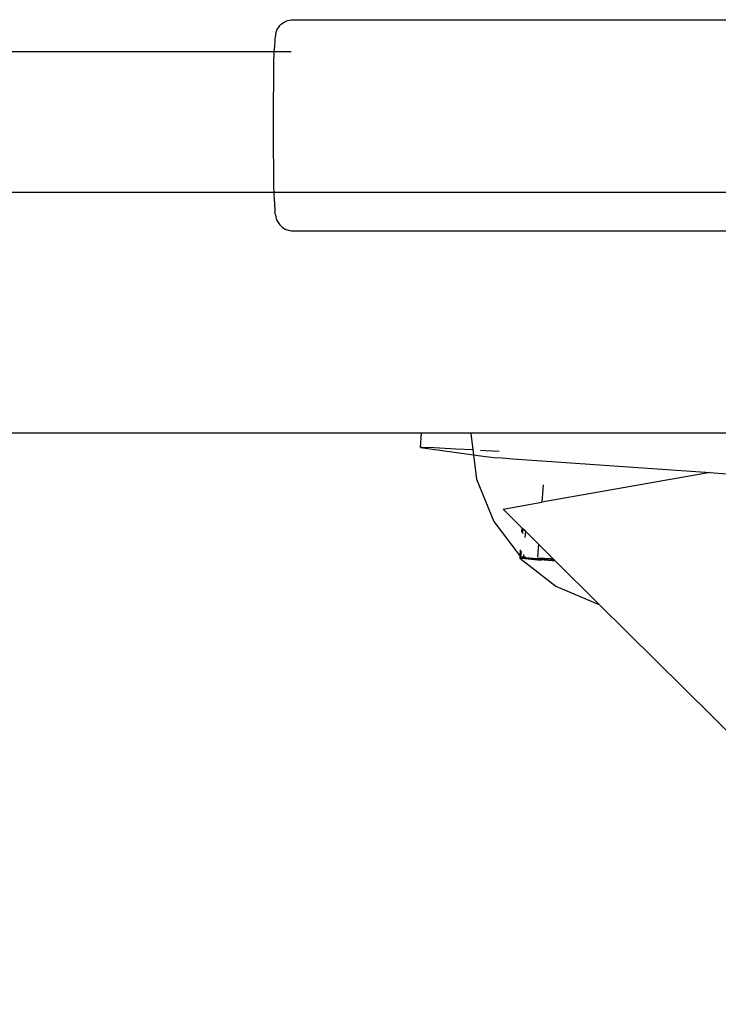
# Model space of a CAD drawing. Units: inches. Extents: x -3143 to 1173, y -410 to 3357.
# Drawn here: x 933 to 940, y -221 to -210 of the extents above; entities that cross this region are included whole.
import ezdxf

# ---------------------------------------------------------------- set-up
doc = ezdxf.new("R2010")
doc.units = ezdxf.units.IN
doc.header["$MEASUREMENT"] = 0
doc.layers.add('strefa bezpieczenstwa', color=1, linetype='Continuous')

# ---------------------------------------------------------------- blocks, each defined once
blk = doc.blocks.new('0420-20m line zipe')
for p, q in [((935.489, 324.451), (935.506, 324.463)), ((935.506, 324.463), (935.525, 324.472)), ((935.525, 324.472), (935.544, 324.48)), ((935.544, 324.48), (935.565, 324.485)), ((935.565, 324.485), (935.585, 324.489)), ((935.585, 324.489), (935.606, 324.49)), ((935.606, 324.49), (944.988, 324.49)), ((935.411, 324.33), (935.416, 324.35)), ((935.416, 324.35), (935.424, 324.37)), ((935.424, 324.37), (935.433, 324.389)), ((935.433, 324.389), (935.445, 324.407)), ((935.445, 324.407), (935.458, 324.423)), ((935.458, 324.423), (935.472, 324.438)), ((935.472, 324.438), (935.489, 324.451)), ((935.401, 324.274), (935.396, 324.173)), ((935.405, 324.295), (935.401, 324.274)), ((935.411, 324.33), (935.405, 324.295)), ((872.698, 324.119), (935.394, 324.13)), ((935.39, 323.996), (935.394, 324.13)), ((935.394, 324.13), (935.395, 324.154)), ((935.394, 324.13), (935.587, 324.13)), ((935.395, 324.154), (935.396, 324.173)), ((935.387, 323.789), (935.39, 323.996)), ((935.384, 323.548), (935.387, 323.789)), ((935.384, 323.29), (935.384, 323.548)), ((935.384, 323.031), (935.384, 323.29)), ((935.387, 322.791), (935.384, 323.031)), ((935.39, 322.584), (935.387, 322.791)), ((935.392, 322.53), (935.39, 322.584)), ((872.698, 322.519), (935.392, 322.53)), ((935.392, 322.53), (945.086, 322.532)), ((935.395, 322.425), (935.392, 322.53)), ((935.395, 322.425), (935.396, 322.407)), ((935.396, 322.407), (935.401, 322.305)), ((935.405, 322.285), (935.401, 322.305)), ((935.405, 322.285), (935.411, 322.25)), ((935.411, 322.25), (935.416, 322.229)), ((935.416, 322.229), (935.424, 322.209)), ((935.424, 322.209), (935.433, 322.191)), ((935.433, 322.191), (935.445, 322.173)), ((935.445, 322.173), (935.458, 322.157)), ((935.458, 322.157), (935.472, 322.142)), ((935.472, 322.142), (935.489, 322.128)), ((935.489, 322.128), (935.506, 322.117)), ((935.506, 322.117), (935.525, 322.107)), ((935.525, 322.107), (935.544, 322.1)), ((935.544, 322.1), (935.565, 322.094)), ((935.565, 322.094), (935.585, 322.091)), ((935.585, 322.091), (935.606, 322.09)), ((935.606, 322.09), (944.983, 322.09)), ((872.698, 319.795), (937.066, 319.795)), ((937.056, 319.627), (937.066, 319.795)), ((937.066, 319.795), (937.629, 319.795)), ((937.629, 319.795), (937.628, 319.787)), ((937.628, 319.787), (937.651, 319.599)), ((937.629, 319.795), (942.473, 319.795)), ((937.076, 319.629), (937.056, 319.627)), ((937.056, 319.627), (937.658, 319.543)), ((937.212, 319.623), (937.076, 319.629)), ((937.457, 319.61), (937.212, 319.623)), ((937.651, 319.599), (937.457, 319.61)), ((937.651, 319.599), (937.658, 319.543)), ((937.658, 319.543), (937.693, 319.269)), ((937.658, 319.543), (937.795, 319.524)), ((937.797, 319.591), (937.737, 319.594)), ((937.95, 319.582), (937.797, 319.591)), ((937.795, 319.524), (937.828, 319.52)), ((937.828, 319.52), (937.892, 319.515)), ((937.892, 319.515), (937.985, 319.508)), ((937.985, 319.508), (938.106, 319.499)), ((938.106, 319.499), (940.349, 319.342)), ((940.349, 319.342), (938.434, 319.004)), ((940.349, 319.342), (940.533, 319.329)), ((937.693, 319.269), (937.889, 318.785)), ((938.449, 319.202), (938.434, 319.004)), ((937.995, 318.927), (938.434, 319.004)), ((938.209, 318.715), (937.995, 318.927)), ((937.889, 318.785), (938.185, 318.395)), ((938.209, 318.715), (938.205, 318.665)), ((938.219, 318.704), (938.209, 318.715)), ((938.219, 318.704), (938.215, 318.649)), ((938.248, 318.676), (938.219, 318.704)), ((938.248, 318.676), (938.243, 318.605)), ((938.396, 318.529), (938.248, 318.676)), ((938.189, 318.464), (938.185, 318.395)), ((938.199, 318.45), (938.194, 318.383)), ((938.396, 318.529), (938.385, 318.382)), ((938.568, 318.358), (938.396, 318.529)), ((938.185, 318.395), (938.183, 318.371)), ((938.183, 318.371), (938.595, 318.051)), ((938.214, 318.37), (938.183, 318.371)), ((938.183, 318.371), (938.241, 318.365)), ((938.185, 318.395), (938.194, 318.383)), ((938.194, 318.383), (938.252, 318.377)), ((938.225, 318.382), (938.194, 318.383)), ((938.331, 318.363), (938.214, 318.37)), ((938.227, 318.411), (938.225, 318.382)), ((938.249, 318.381), (938.225, 318.382)), ((938.241, 318.365), (938.384, 318.352)), ((938.252, 318.377), (938.383, 318.365)), ((938.383, 318.359), (938.331, 318.363)), ((938.383, 318.359), (938.382, 318.355)), ((938.382, 318.355), (938.409, 318.355)), ((938.383, 318.365), (938.396, 318.364)), ((938.383, 318.365), (938.383, 318.359)), ((938.409, 318.355), (938.383, 318.359)), ((938.384, 318.352), (938.432, 318.35)), ((938.541, 318.36), (938.392, 318.371)), ((938.396, 318.364), (938.578, 318.348)), ((938.409, 318.355), (938.509, 318.348)), ((938.432, 318.35), (938.409, 318.355)), ((938.554, 318.339), (938.432, 318.35)), ((938.509, 318.348), (938.529, 318.349)), ((938.584, 318.343), (938.529, 318.349)), ((938.568, 318.358), (938.541, 318.36)), ((938.592, 318.334), (938.554, 318.339)), ((938.578, 318.348), (938.568, 318.358)), ((938.584, 318.343), (938.578, 318.348)), ((938.592, 318.334), (938.584, 318.343)), ((939.084, 317.847), (938.592, 318.334)), ((938.595, 318.051), (939.076, 317.848)), ((939.076, 317.848), (939.084, 317.847)), ((1109.079, 149.372), (939.084, 317.847))]:
    blk.add_line(p, q)
blk = doc.blocks.new('0420-20m - 2d')
at = {"layer": 'strefa bezpieczenstwa'}
blk.add_blockref('0420-20m line zipe', (0, 0), dxfattribs=at)

msp = doc.modelspace()

# ---------------------------------------------------------------- block references
msp.add_blockref('0420-20m - 2d', (0, -534.037))

doc.saveas('drawing.dxf')
